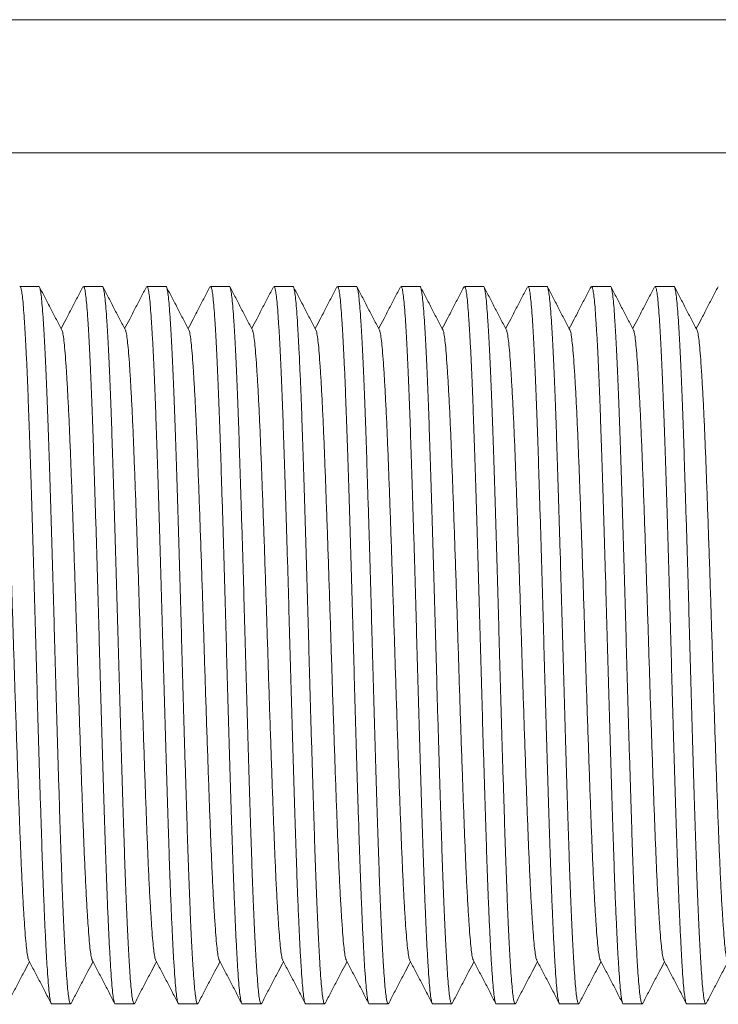
# Model space of a CAD drawing. Units: millimetres. Extents: x -521 to 824, y -555 to 758.
# Drawn here: x 556 to 576, y 87 to 115 of the extents above; entities that cross this region are included whole.
import ezdxf

# ---------------------------------------------------------------- set-up
doc = ezdxf.new("R2010")
doc.units = ezdxf.units.MM

msp = doc.modelspace()

# ---------------------------------------------------------------- linework, layer by layer
at = {"color": 7, "linetype": 'Continuous', "lineweight": 18}
for p, q in [((635.238, 114.782), (470.238, 114.782)), ((470.238, 110.982), (635.238, 110.982)), ((556.661, 107.162), (556.122, 107.162)), ((558.475, 107.162), (557.936, 107.162)), ((560.289, 107.162), (559.75, 107.162)), ((562.103, 107.162), (561.564, 107.162)), ((563.917, 107.162), (563.378, 107.162)), ((565.731, 107.162), (565.192, 107.162)), ((567.545, 107.162), (567.006, 107.162)), ((569.359, 107.162), (568.82, 107.162)), ((571.173, 107.162), (570.634, 107.162)), ((572.987, 107.162), (572.448, 107.162)), ((574.801, 107.162), (574.262, 107.162)), ((557.029, 86.662), (557.568, 86.662)), ((558.843, 86.662), (559.382, 86.662)), ((560.657, 86.662), (561.196, 86.662)), ((562.471, 86.662), (563.01, 86.662)), ((564.285, 86.662), (564.824, 86.662)), ((566.099, 86.662), (566.638, 86.662)), ((567.913, 86.662), (568.452, 86.662)), ((569.727, 86.662), (570.266, 86.662)), ((571.541, 86.662), (572.08, 86.662)), ((573.355, 86.662), (573.894, 86.662)), ((575.169, 86.662), (575.708, 86.662))]:
    msp.add_line(p, q, dxfattribs=at)
for points, knots in [([(557.029, 86.663), (557.028, 86.663), (557.019, 86.649), (557.001, 86.699), (556.974, 86.823), (556.948, 87.039), (556.923, 87.334), (556.897, 87.71), (556.87, 88.165), (556.843, 88.696), (556.82, 89.213), (556.797, 89.763), (556.775, 90.339), (556.751, 91.051), (556.726, 91.809), (556.7, 92.611), (556.675, 93.446), (556.649, 94.304), (556.624, 95.174), (556.599, 96.051), (556.574, 96.936), (556.55, 97.826), (556.525, 98.719), (556.499, 99.604), (556.473, 100.469), (556.447, 101.301), (556.422, 102.089), (556.397, 102.829), (556.373, 103.526), (556.348, 104.181), (556.323, 104.788), (556.297, 105.339), (556.271, 105.824), (556.245, 106.237), (556.221, 106.573), (556.196, 106.836), (556.172, 107.023), (556.147, 107.141), (556.13, 107.155), (556.122, 107.161)], [0, 0, 0, 0, 0.000576, 0.02994, 0.05918, 0.088174, 0.116938, 0.145973, 0.175237, 0.204608, 0.233962, 0.250884, 0.278825, 0.306484, 0.334266, 0.362304, 0.390491, 0.418215, 0.445871, 0.473358, 0.500574, 0.528288, 0.55628, 0.584445, 0.612673, 0.640853, 0.668378, 0.695651, 0.72282, 0.750265, 0.778401, 0.806625, 0.834825, 0.862891, 0.890716, 0.917859, 0.945258, 0.972865, 1, 1, 1, 1]), ([(556.661, 107.161), (556.661, 107.162), (556.67, 107.175), (556.688, 107.128), (556.713, 107.014), (556.739, 106.814), (556.763, 106.541), (556.788, 106.196), (556.813, 105.781), (556.839, 105.299), (556.864, 104.753), (556.89, 104.147), (556.915, 103.485), (556.939, 102.773), (556.964, 102.015), (556.989, 101.213), (557.015, 100.378), (557.041, 99.521), (557.066, 98.651), (557.091, 97.773), (557.115, 96.888), (557.14, 95.998), (557.165, 95.105), (557.191, 94.22), (557.217, 93.355), (557.243, 92.524), (557.268, 91.735), (557.292, 90.995), (557.316, 90.298), (557.341, 89.65), (557.366, 89.054), (557.391, 88.517), (557.417, 88.041), (557.441, 87.633), (557.466, 87.297), (557.489, 87.031), (557.513, 86.835), (557.537, 86.707), (557.556, 86.667), (557.572, 86.659), (557.579, 86.675), (557.584, 86.686)], [0, 0, 0, 0, 0.000567, 0.028311, 0.055947, 0.083368, 0.110541, 0.137923, 0.16504, 0.192279, 0.219536, 0.246709, 0.274185, 0.301383, 0.328702, 0.356273, 0.383991, 0.411253, 0.438449, 0.465478, 0.492241, 0.519493, 0.547019, 0.574714, 0.602472, 0.630183, 0.65725, 0.684068, 0.710785, 0.737773, 0.764622, 0.791555, 0.818472, 0.845274, 0.871864, 0.897759, 0.923858, 0.950167, 0.976597, 0.983922, 1, 1, 1, 1]), ([(557.321, 105.912), (557.268, 106.014), (557.161, 106.218), (557.001, 106.525), (556.841, 106.832), (556.734, 107.037), (556.681, 107.139)], [0, 0, 0, 0, 0.24992, 0.499893, 0.749919, 1, 1, 1, 1]), ([(557.921, 107.149), (557.867, 107.047), (557.761, 106.842), (557.601, 106.536), (557.447, 106.24), (557.346, 106.047), (557.298, 105.956)], [0, 0, 0, 0, 0.256852, 0.51367, 0.770455, 1, 1, 1, 1]), ([(558.843, 86.663), (558.842, 86.663), (558.833, 86.649), (558.815, 86.699), (558.788, 86.823), (558.762, 87.039), (558.737, 87.334), (558.711, 87.71), (558.684, 88.165), (558.657, 88.696), (558.634, 89.213), (558.611, 89.763), (558.589, 90.339), (558.565, 91.051), (558.54, 91.809), (558.514, 92.611), (558.489, 93.446), (558.463, 94.304), (558.438, 95.174), (558.413, 96.051), (558.388, 96.936), (558.364, 97.826), (558.339, 98.719), (558.313, 99.604), (558.287, 100.469), (558.261, 101.301), (558.236, 102.089), (558.211, 102.829), (558.187, 103.526), (558.162, 104.181), (558.137, 104.788), (558.111, 105.339), (558.085, 105.824), (558.059, 106.237), (558.035, 106.573), (558.01, 106.836), (557.986, 107.023), (557.961, 107.141), (557.944, 107.155), (557.936, 107.161)], [0, 0, 0, 0, 0.000576, 0.02994, 0.05918, 0.088174, 0.116938, 0.145973, 0.175237, 0.204608, 0.233962, 0.250884, 0.278825, 0.306484, 0.334266, 0.362304, 0.390491, 0.418215, 0.445871, 0.473358, 0.500574, 0.528288, 0.55628, 0.584445, 0.612673, 0.640853, 0.668378, 0.695651, 0.72282, 0.750265, 0.778401, 0.806625, 0.834825, 0.862891, 0.890716, 0.917859, 0.945258, 0.972865, 1, 1, 1, 1]), ([(558.475, 107.161), (558.475, 107.162), (558.484, 107.175), (558.502, 107.128), (558.527, 107.014), (558.553, 106.814), (558.577, 106.541), (558.602, 106.196), (558.627, 105.781), (558.653, 105.299), (558.678, 104.753), (558.704, 104.147), (558.729, 103.485), (558.753, 102.773), (558.778, 102.015), (558.803, 101.213), (558.829, 100.378), (558.855, 99.521), (558.88, 98.651), (558.905, 97.773), (558.929, 96.888), (558.954, 95.998), (558.979, 95.105), (559.005, 94.22), (559.031, 93.355), (559.057, 92.524), (559.082, 91.735), (559.106, 90.995), (559.13, 90.298), (559.155, 89.65), (559.18, 89.054), (559.205, 88.517), (559.231, 88.041), (559.255, 87.633), (559.28, 87.297), (559.303, 87.031), (559.327, 86.835), (559.351, 86.707), (559.37, 86.667), (559.386, 86.659), (559.393, 86.675), (559.398, 86.686)], [0, 0, 0, 0, 0.000567, 0.028311, 0.055947, 0.083368, 0.110541, 0.137923, 0.16504, 0.192279, 0.219536, 0.246709, 0.274185, 0.301383, 0.328702, 0.356273, 0.383991, 0.411253, 0.438449, 0.465478, 0.492241, 0.519493, 0.547019, 0.574714, 0.602472, 0.630183, 0.65725, 0.684068, 0.710785, 0.737773, 0.764622, 0.791555, 0.818472, 0.845274, 0.871864, 0.897759, 0.923858, 0.950167, 0.976597, 0.983922, 1, 1, 1, 1]), ([(559.135, 105.912), (559.082, 106.014), (558.975, 106.218), (558.815, 106.525), (558.655, 106.832), (558.548, 107.037), (558.495, 107.139)], [0, 0, 0, 0, 0.24992, 0.499893, 0.749919, 1, 1, 1, 1]), ([(559.735, 107.149), (559.681, 107.047), (559.575, 106.842), (559.415, 106.536), (559.261, 106.24), (559.16, 106.047), (559.112, 105.956)], [0, 0, 0, 0, 0.256852, 0.51367, 0.770455, 1, 1, 1, 1]), ([(560.657, 86.663), (560.656, 86.663), (560.647, 86.649), (560.629, 86.699), (560.602, 86.823), (560.576, 87.039), (560.551, 87.334), (560.525, 87.71), (560.498, 88.165), (560.471, 88.696), (560.448, 89.213), (560.425, 89.763), (560.403, 90.339), (560.379, 91.051), (560.354, 91.809), (560.328, 92.611), (560.303, 93.446), (560.277, 94.304), (560.252, 95.174), (560.227, 96.051), (560.202, 96.936), (560.178, 97.826), (560.153, 98.719), (560.127, 99.604), (560.101, 100.469), (560.075, 101.301), (560.05, 102.089), (560.025, 102.829), (560.001, 103.526), (559.976, 104.181), (559.951, 104.788), (559.925, 105.339), (559.899, 105.824), (559.873, 106.237), (559.849, 106.573), (559.824, 106.836), (559.8, 107.023), (559.775, 107.141), (559.758, 107.155), (559.75, 107.161)], [0, 0, 0, 0, 0.000576, 0.02994, 0.05918, 0.088174, 0.116938, 0.145973, 0.175237, 0.204608, 0.233962, 0.250884, 0.278825, 0.306484, 0.334266, 0.362304, 0.390491, 0.418215, 0.445871, 0.473358, 0.500574, 0.528288, 0.55628, 0.584445, 0.612673, 0.640853, 0.668378, 0.695651, 0.72282, 0.750265, 0.778401, 0.806625, 0.834825, 0.862891, 0.890716, 0.917859, 0.945258, 0.972865, 1, 1, 1, 1]), ([(560.289, 107.161), (560.289, 107.162), (560.298, 107.175), (560.316, 107.128), (560.341, 107.014), (560.367, 106.814), (560.391, 106.541), (560.416, 106.196), (560.441, 105.781), (560.467, 105.299), (560.492, 104.753), (560.518, 104.147), (560.543, 103.485), (560.567, 102.773), (560.592, 102.015), (560.617, 101.213), (560.643, 100.378), (560.669, 99.521), (560.694, 98.651), (560.719, 97.773), (560.743, 96.888), (560.768, 95.998), (560.793, 95.105), (560.819, 94.22), (560.845, 93.355), (560.871, 92.524), (560.896, 91.735), (560.92, 90.995), (560.944, 90.298), (560.969, 89.65), (560.994, 89.054), (561.019, 88.517), (561.045, 88.041), (561.069, 87.633), (561.094, 87.297), (561.117, 87.031), (561.141, 86.835), (561.165, 86.707), (561.184, 86.667), (561.2, 86.659), (561.207, 86.675), (561.212, 86.686)], [0, 0, 0, 0, 0.000567, 0.028311, 0.055947, 0.083368, 0.110541, 0.137923, 0.16504, 0.192279, 0.219536, 0.246709, 0.274185, 0.301383, 0.328702, 0.356273, 0.383991, 0.411253, 0.438449, 0.465478, 0.492241, 0.519493, 0.547019, 0.574714, 0.602472, 0.630183, 0.65725, 0.684068, 0.710785, 0.737773, 0.764622, 0.791555, 0.818472, 0.845274, 0.871864, 0.897759, 0.923858, 0.950167, 0.976597, 0.983922, 1, 1, 1, 1]), ([(560.949, 105.912), (560.896, 106.014), (560.789, 106.218), (560.629, 106.525), (560.469, 106.832), (560.362, 107.037), (560.309, 107.139)], [0, 0, 0, 0, 0.24992, 0.499893, 0.749919, 1, 1, 1, 1]), ([(561.549, 107.149), (561.495, 107.047), (561.389, 106.842), (561.229, 106.536), (561.075, 106.24), (560.974, 106.047), (560.926, 105.956)], [0, 0, 0, 0, 0.2568518, 0.5136698, 0.7704549, 1, 1, 1, 1]), ([(562.471, 86.663), (562.47, 86.663), (562.461, 86.649), (562.443, 86.699), (562.416, 86.823), (562.39, 87.039), (562.365, 87.334), (562.339, 87.71), (562.312, 88.165), (562.285, 88.696), (562.262, 89.213), (562.239, 89.763), (562.217, 90.339), (562.193, 91.051), (562.168, 91.809), (562.142, 92.611), (562.117, 93.446), (562.091, 94.304), (562.066, 95.174), (562.041, 96.051), (562.016, 96.936), (561.992, 97.826), (561.967, 98.719), (561.941, 99.604), (561.915, 100.469), (561.889, 101.301), (561.864, 102.089), (561.839, 102.829), (561.815, 103.526), (561.79, 104.181), (561.765, 104.788), (561.739, 105.339), (561.713, 105.824), (561.687, 106.237), (561.663, 106.573), (561.638, 106.836), (561.614, 107.023), (561.589, 107.141), (561.572, 107.155), (561.564, 107.161)], [0, 0, 0, 0, 0.000576, 0.02994, 0.05918, 0.088174, 0.116938, 0.145973, 0.175237, 0.204608, 0.233962, 0.250884, 0.278825, 0.306484, 0.334266, 0.362304, 0.390491, 0.418215, 0.445871, 0.473358, 0.500574, 0.528288, 0.55628, 0.584445, 0.612673, 0.640853, 0.668378, 0.695651, 0.72282, 0.750265, 0.778401, 0.806625, 0.834825, 0.862891, 0.890716, 0.917859, 0.945258, 0.972865, 1, 1, 1, 1]), ([(562.103, 107.161), (562.103, 107.162), (562.112, 107.175), (562.13, 107.128), (562.155, 107.014), (562.181, 106.814), (562.205, 106.541), (562.23, 106.196), (562.255, 105.781), (562.281, 105.299), (562.306, 104.753), (562.332, 104.147), (562.357, 103.485), (562.381, 102.773), (562.406, 102.015), (562.431, 101.213), (562.457, 100.378), (562.483, 99.521), (562.508, 98.651), (562.533, 97.773), (562.557, 96.888), (562.582, 95.998), (562.607, 95.105), (562.633, 94.22), (562.659, 93.355), (562.685, 92.524), (562.71, 91.735), (562.734, 90.995), (562.758, 90.298), (562.783, 89.65), (562.808, 89.054), (562.833, 88.517), (562.859, 88.041), (562.883, 87.633), (562.908, 87.297), (562.931, 87.031), (562.955, 86.835), (562.979, 86.707), (562.998, 86.667), (563.014, 86.659), (563.021, 86.675), (563.026, 86.686)], [0, 0, 0, 0, 0.000567, 0.028311, 0.055947, 0.083368, 0.110541, 0.137923, 0.16504, 0.192279, 0.219536, 0.246709, 0.274185, 0.301383, 0.328702, 0.356273, 0.383991, 0.411253, 0.438449, 0.465478, 0.492241, 0.519493, 0.547019, 0.574714, 0.602472, 0.630183, 0.65725, 0.684068, 0.710785, 0.737773, 0.764622, 0.791555, 0.818472, 0.845274, 0.871864, 0.897759, 0.923858, 0.950167, 0.976597, 0.983922, 1, 1, 1, 1]), ([(562.763, 105.912), (562.71, 106.014), (562.603, 106.218), (562.443, 106.525), (562.283, 106.832), (562.176, 107.037), (562.123, 107.139)], [0, 0, 0, 0, 0.24992, 0.499893, 0.749919, 1, 1, 1, 1]), ([(563.363, 107.149), (563.309, 107.047), (563.203, 106.842), (563.043, 106.536), (562.889, 106.24), (562.788, 106.047), (562.74, 105.956)], [0, 0, 0, 0, 0.256852, 0.51367, 0.770455, 1, 1, 1, 1]), ([(564.285, 86.663), (564.284, 86.663), (564.275, 86.649), (564.257, 86.699), (564.23, 86.823), (564.204, 87.039), (564.179, 87.334), (564.153, 87.71), (564.126, 88.165), (564.099, 88.696), (564.076, 89.213), (564.053, 89.763), (564.031, 90.339), (564.007, 91.051), (563.982, 91.809), (563.956, 92.611), (563.931, 93.446), (563.905, 94.304), (563.88, 95.174), (563.855, 96.051), (563.83, 96.936), (563.806, 97.826), (563.781, 98.719), (563.755, 99.604), (563.729, 100.469), (563.703, 101.301), (563.678, 102.089), (563.653, 102.829), (563.629, 103.526), (563.604, 104.181), (563.579, 104.788), (563.553, 105.339), (563.527, 105.824), (563.501, 106.237), (563.477, 106.573), (563.452, 106.836), (563.428, 107.023), (563.403, 107.141), (563.386, 107.155), (563.378, 107.161)], [0, 0, 0, 0, 0.000576, 0.02994, 0.05918, 0.088174, 0.116938, 0.145973, 0.175237, 0.204608, 0.233962, 0.250884, 0.278825, 0.306484, 0.334266, 0.362304, 0.390491, 0.418215, 0.445871, 0.473358, 0.500574, 0.528288, 0.55628, 0.584445, 0.612673, 0.640853, 0.668378, 0.695651, 0.72282, 0.750265, 0.778401, 0.806625, 0.834825, 0.862891, 0.890716, 0.917859, 0.945258, 0.972865, 1, 1, 1, 1]), ([(563.917, 107.161), (563.917, 107.162), (563.926, 107.175), (563.944, 107.128), (563.969, 107.014), (563.995, 106.814), (564.019, 106.541), (564.044, 106.196), (564.069, 105.781), (564.095, 105.299), (564.12, 104.753), (564.146, 104.147), (564.171, 103.485), (564.195, 102.773), (564.22, 102.015), (564.245, 101.213), (564.271, 100.378), (564.297, 99.521), (564.322, 98.651), (564.347, 97.773), (564.371, 96.888), (564.396, 95.998), (564.421, 95.105), (564.447, 94.22), (564.473, 93.355), (564.499, 92.524), (564.524, 91.735), (564.548, 90.995), (564.572, 90.298), (564.597, 89.65), (564.622, 89.054), (564.647, 88.517), (564.673, 88.041), (564.697, 87.633), (564.722, 87.297), (564.745, 87.031), (564.769, 86.835), (564.793, 86.707), (564.812, 86.667), (564.828, 86.659), (564.835, 86.675), (564.84, 86.686)], [0, 0, 0, 0, 0.000567, 0.028311, 0.055947, 0.083368, 0.110541, 0.137923, 0.16504, 0.192279, 0.219536, 0.246709, 0.274185, 0.301383, 0.328702, 0.356273, 0.383991, 0.411253, 0.438449, 0.465478, 0.492241, 0.519493, 0.547019, 0.574714, 0.602472, 0.630183, 0.65725, 0.684068, 0.710785, 0.737773, 0.764622, 0.791555, 0.818472, 0.845274, 0.871864, 0.897759, 0.923858, 0.950167, 0.976597, 0.983922, 1, 1, 1, 1]), ([(564.577, 105.912), (564.524, 106.014), (564.417, 106.218), (564.257, 106.525), (564.097, 106.832), (563.99, 107.037), (563.937, 107.139)], [0, 0, 0, 0, 0.24992, 0.499893, 0.749919, 1, 1, 1, 1]), ([(565.177, 107.149), (565.123, 107.047), (565.017, 106.842), (564.857, 106.536), (564.703, 106.24), (564.602, 106.047), (564.554, 105.956)], [0, 0, 0, 0, 0.256852, 0.51367, 0.770455, 1, 1, 1, 1]), ([(566.099, 86.663), (566.098, 86.663), (566.089, 86.649), (566.071, 86.699), (566.044, 86.823), (566.018, 87.039), (565.993, 87.334), (565.967, 87.71), (565.94, 88.165), (565.913, 88.696), (565.89, 89.213), (565.867, 89.763), (565.845, 90.339), (565.821, 91.051), (565.796, 91.809), (565.77, 92.611), (565.745, 93.446), (565.719, 94.304), (565.694, 95.174), (565.669, 96.051), (565.644, 96.936), (565.62, 97.826), (565.595, 98.719), (565.569, 99.604), (565.543, 100.469), (565.517, 101.301), (565.492, 102.089), (565.467, 102.829), (565.443, 103.526), (565.418, 104.181), (565.393, 104.788), (565.367, 105.339), (565.341, 105.824), (565.315, 106.237), (565.291, 106.573), (565.266, 106.836), (565.242, 107.023), (565.217, 107.141), (565.2, 107.155), (565.192, 107.161)], [0, 0, 0, 0, 0.000576, 0.02994, 0.05918, 0.088174, 0.116938, 0.145973, 0.175237, 0.204608, 0.233962, 0.250884, 0.278825, 0.306484, 0.334266, 0.362304, 0.390491, 0.418215, 0.445871, 0.473358, 0.500574, 0.528288, 0.55628, 0.584445, 0.612673, 0.640853, 0.668378, 0.695651, 0.72282, 0.750265, 0.778401, 0.806625, 0.834825, 0.862891, 0.890716, 0.917859, 0.945258, 0.972865, 1, 1, 1, 1]), ([(565.731, 107.161), (565.731, 107.162), (565.74, 107.175), (565.758, 107.128), (565.783, 107.014), (565.809, 106.814), (565.833, 106.541), (565.858, 106.196), (565.883, 105.781), (565.909, 105.299), (565.934, 104.753), (565.96, 104.147), (565.985, 103.485), (566.009, 102.773), (566.034, 102.015), (566.059, 101.213), (566.085, 100.378), (566.111, 99.521), (566.136, 98.651), (566.161, 97.773), (566.185, 96.888), (566.21, 95.998), (566.235, 95.105), (566.261, 94.22), (566.287, 93.355), (566.313, 92.524), (566.338, 91.735), (566.362, 90.995), (566.386, 90.298), (566.411, 89.65), (566.436, 89.054), (566.461, 88.517), (566.487, 88.041), (566.511, 87.633), (566.536, 87.297), (566.559, 87.031), (566.583, 86.835), (566.607, 86.707), (566.626, 86.667), (566.642, 86.659), (566.649, 86.675), (566.654, 86.686)], [0, 0, 0, 0, 0.000567, 0.028311, 0.055947, 0.083368, 0.110541, 0.137923, 0.16504, 0.192279, 0.219536, 0.246709, 0.274185, 0.301383, 0.328702, 0.356273, 0.383991, 0.411253, 0.438449, 0.465478, 0.492241, 0.519493, 0.547019, 0.574714, 0.602472, 0.630183, 0.65725, 0.684068, 0.710785, 0.737773, 0.764622, 0.791555, 0.818472, 0.845274, 0.871864, 0.897759, 0.923858, 0.950167, 0.976597, 0.983922, 1, 1, 1, 1]), ([(566.391, 105.912), (566.338, 106.014), (566.231, 106.218), (566.071, 106.525), (565.911, 106.832), (565.804, 107.037), (565.751, 107.139)], [0, 0, 0, 0, 0.24992, 0.499893, 0.749919, 1, 1, 1, 1]), ([(566.991, 107.149), (566.937, 107.047), (566.831, 106.842), (566.671, 106.536), (566.517, 106.24), (566.416, 106.047), (566.368, 105.956)], [0, 0, 0, 0, 0.256852, 0.51367, 0.770455, 1, 1, 1, 1]), ([(567.913, 86.663), (567.912, 86.663), (567.903, 86.649), (567.885, 86.699), (567.858, 86.823), (567.832, 87.039), (567.807, 87.334), (567.781, 87.71), (567.754, 88.165), (567.727, 88.696), (567.704, 89.213), (567.681, 89.763), (567.659, 90.339), (567.635, 91.051), (567.61, 91.809), (567.584, 92.611), (567.559, 93.446), (567.533, 94.304), (567.508, 95.174), (567.483, 96.051), (567.458, 96.936), (567.434, 97.826), (567.409, 98.719), (567.383, 99.604), (567.357, 100.469), (567.331, 101.301), (567.306, 102.089), (567.281, 102.829), (567.257, 103.526), (567.232, 104.181), (567.207, 104.788), (567.181, 105.339), (567.155, 105.824), (567.129, 106.237), (567.105, 106.573), (567.08, 106.836), (567.056, 107.023), (567.031, 107.141), (567.014, 107.155), (567.006, 107.161)], [0, 0, 0, 0, 0.000576, 0.02994, 0.05918, 0.088174, 0.116938, 0.145973, 0.175237, 0.204608, 0.233962, 0.250884, 0.278825, 0.306484, 0.334266, 0.362304, 0.390491, 0.418215, 0.445871, 0.473358, 0.500574, 0.528288, 0.55628, 0.584445, 0.612673, 0.640853, 0.668378, 0.695651, 0.72282, 0.750265, 0.778401, 0.806625, 0.834825, 0.862891, 0.890716, 0.917859, 0.945258, 0.972865, 1, 1, 1, 1]), ([(567.545, 107.161), (567.545, 107.162), (567.554, 107.175), (567.572, 107.128), (567.597, 107.014), (567.623, 106.814), (567.647, 106.541), (567.672, 106.196), (567.697, 105.781), (567.723, 105.299), (567.748, 104.753), (567.774, 104.147), (567.799, 103.485), (567.823, 102.773), (567.848, 102.015), (567.873, 101.213), (567.899, 100.378), (567.925, 99.521), (567.95, 98.651), (567.975, 97.773), (567.999, 96.888), (568.024, 95.998), (568.049, 95.105), (568.075, 94.22), (568.101, 93.355), (568.127, 92.524), (568.152, 91.735), (568.176, 90.995), (568.2, 90.298), (568.225, 89.65), (568.25, 89.054), (568.275, 88.517), (568.301, 88.041), (568.325, 87.633), (568.35, 87.297), (568.373, 87.031), (568.397, 86.835), (568.421, 86.707), (568.44, 86.667), (568.456, 86.659), (568.463, 86.675), (568.468, 86.686)], [0, 0, 0, 0, 0.000567, 0.028311, 0.055947, 0.083368, 0.110541, 0.137923, 0.16504, 0.192279, 0.219536, 0.246709, 0.274185, 0.301383, 0.328702, 0.356273, 0.383991, 0.411253, 0.438449, 0.465478, 0.492241, 0.519493, 0.547019, 0.574714, 0.602472, 0.630183, 0.65725, 0.684068, 0.710785, 0.737773, 0.764622, 0.791555, 0.818472, 0.845274, 0.871864, 0.897759, 0.923858, 0.950167, 0.976597, 0.983922, 1, 1, 1, 1]), ([(568.205, 105.912), (568.152, 106.014), (568.045, 106.218), (567.885, 106.525), (567.725, 106.832), (567.618, 107.037), (567.565, 107.139)], [0, 0, 0, 0, 0.24992, 0.499893, 0.749919, 1, 1, 1, 1]), ([(568.805, 107.149), (568.751, 107.047), (568.645, 106.842), (568.485, 106.536), (568.331, 106.24), (568.23, 106.047), (568.182, 105.956)], [0, 0, 0, 0, 0.2568518, 0.5136698, 0.7704549, 1, 1, 1, 1]), ([(569.727, 86.663), (569.726, 86.663), (569.717, 86.649), (569.699, 86.699), (569.672, 86.823), (569.646, 87.039), (569.621, 87.334), (569.595, 87.71), (569.568, 88.165), (569.541, 88.696), (569.518, 89.213), (569.495, 89.763), (569.473, 90.339), (569.449, 91.051), (569.424, 91.809), (569.398, 92.611), (569.373, 93.446), (569.347, 94.304), (569.322, 95.174), (569.297, 96.051), (569.272, 96.936), (569.248, 97.826), (569.223, 98.719), (569.197, 99.604), (569.171, 100.469), (569.145, 101.301), (569.12, 102.089), (569.095, 102.829), (569.071, 103.526), (569.046, 104.181), (569.021, 104.788), (568.995, 105.339), (568.969, 105.824), (568.943, 106.237), (568.919, 106.573), (568.894, 106.836), (568.87, 107.023), (568.845, 107.141), (568.828, 107.155), (568.82, 107.161)], [0, 0, 0, 0, 0.000576, 0.02994, 0.05918, 0.088174, 0.116938, 0.145973, 0.175237, 0.204608, 0.233962, 0.250884, 0.278825, 0.306484, 0.334266, 0.362304, 0.390491, 0.418215, 0.445871, 0.473358, 0.500574, 0.528288, 0.55628, 0.584445, 0.612673, 0.640853, 0.668378, 0.695651, 0.72282, 0.750265, 0.778401, 0.806625, 0.834825, 0.862891, 0.890716, 0.917859, 0.945258, 0.972865, 1, 1, 1, 1]), ([(569.359, 107.161), (569.359, 107.162), (569.368, 107.175), (569.386, 107.128), (569.411, 107.014), (569.437, 106.814), (569.461, 106.541), (569.486, 106.196), (569.511, 105.781), (569.537, 105.299), (569.562, 104.753), (569.588, 104.147), (569.613, 103.485), (569.637, 102.773), (569.662, 102.015), (569.687, 101.213), (569.713, 100.378), (569.739, 99.521), (569.764, 98.651), (569.789, 97.773), (569.813, 96.888), (569.838, 95.998), (569.863, 95.105), (569.889, 94.22), (569.915, 93.355), (569.941, 92.524), (569.966, 91.735), (569.99, 90.995), (570.014, 90.298), (570.039, 89.65), (570.064, 89.054), (570.089, 88.517), (570.115, 88.041), (570.139, 87.633), (570.164, 87.297), (570.187, 87.031), (570.211, 86.835), (570.235, 86.707), (570.254, 86.667), (570.27, 86.659), (570.277, 86.675), (570.282, 86.686)], [0, 0, 0, 0, 0.000567, 0.028311, 0.055947, 0.083368, 0.110541, 0.137923, 0.16504, 0.192279, 0.219536, 0.246709, 0.274185, 0.301383, 0.328702, 0.356273, 0.383991, 0.411253, 0.438449, 0.465478, 0.492241, 0.519493, 0.547019, 0.574714, 0.602472, 0.630183, 0.65725, 0.684068, 0.710785, 0.737773, 0.764622, 0.791555, 0.818472, 0.845274, 0.871864, 0.897759, 0.923858, 0.950167, 0.976597, 0.983922, 1, 1, 1, 1]), ([(570.019, 105.912), (569.966, 106.014), (569.859, 106.218), (569.699, 106.525), (569.539, 106.832), (569.432, 107.037), (569.379, 107.139)], [0, 0, 0, 0, 0.24992, 0.499893, 0.749919, 1, 1, 1, 1]), ([(570.619, 107.149), (570.565, 107.047), (570.459, 106.842), (570.299, 106.536), (570.145, 106.24), (570.044, 106.047), (569.996, 105.956)], [0, 0, 0, 0, 0.256852, 0.51367, 0.770455, 1, 1, 1, 1]), ([(571.541, 86.663), (571.54, 86.663), (571.531, 86.649), (571.513, 86.699), (571.486, 86.823), (571.46, 87.039), (571.435, 87.334), (571.409, 87.71), (571.382, 88.165), (571.355, 88.696), (571.332, 89.213), (571.309, 89.763), (571.287, 90.339), (571.263, 91.051), (571.238, 91.809), (571.212, 92.611), (571.187, 93.446), (571.161, 94.304), (571.136, 95.174), (571.111, 96.051), (571.086, 96.936), (571.062, 97.826), (571.037, 98.719), (571.011, 99.604), (570.985, 100.469), (570.959, 101.301), (570.934, 102.089), (570.909, 102.829), (570.885, 103.526), (570.86, 104.181), (570.835, 104.788), (570.809, 105.339), (570.783, 105.824), (570.757, 106.237), (570.733, 106.573), (570.708, 106.836), (570.684, 107.023), (570.659, 107.141), (570.642, 107.155), (570.634, 107.161)], [0, 0, 0, 0, 0.000576, 0.02994, 0.05918, 0.088174, 0.116938, 0.145973, 0.175237, 0.204608, 0.233962, 0.250884, 0.278825, 0.306484, 0.334266, 0.362304, 0.390491, 0.418215, 0.445871, 0.473358, 0.500574, 0.528288, 0.55628, 0.584445, 0.612673, 0.640853, 0.668378, 0.695651, 0.72282, 0.750265, 0.778401, 0.806625, 0.834825, 0.862891, 0.890716, 0.917859, 0.945258, 0.972865, 1, 1, 1, 1]), ([(571.173, 107.161), (571.173, 107.162), (571.182, 107.175), (571.2, 107.128), (571.225, 107.014), (571.251, 106.814), (571.275, 106.541), (571.3, 106.196), (571.325, 105.781), (571.351, 105.299), (571.376, 104.753), (571.402, 104.147), (571.427, 103.485), (571.451, 102.773), (571.476, 102.015), (571.501, 101.213), (571.527, 100.378), (571.553, 99.521), (571.578, 98.651), (571.603, 97.773), (571.627, 96.888), (571.652, 95.998), (571.677, 95.105), (571.703, 94.22), (571.729, 93.355), (571.755, 92.524), (571.78, 91.735), (571.804, 90.995), (571.828, 90.298), (571.853, 89.65), (571.878, 89.054), (571.903, 88.517), (571.929, 88.041), (571.953, 87.633), (571.978, 87.297), (572.001, 87.031), (572.025, 86.835), (572.049, 86.707), (572.068, 86.667), (572.084, 86.659), (572.091, 86.675), (572.096, 86.686)], [0, 0, 0, 0, 0.000567, 0.028311, 0.055947, 0.083368, 0.110541, 0.137923, 0.16504, 0.192279, 0.219536, 0.246709, 0.274185, 0.301383, 0.328702, 0.356273, 0.383991, 0.411253, 0.438449, 0.465478, 0.492241, 0.519493, 0.547019, 0.574714, 0.602472, 0.630183, 0.65725, 0.684068, 0.710785, 0.737773, 0.764622, 0.791555, 0.818472, 0.845274, 0.871864, 0.897759, 0.923858, 0.950167, 0.976597, 0.983922, 1, 1, 1, 1]), ([(571.833, 105.912), (571.78, 106.014), (571.673, 106.218), (571.513, 106.525), (571.353, 106.832), (571.246, 107.037), (571.193, 107.139)], [0, 0, 0, 0, 0.24992, 0.499893, 0.749919, 1, 1, 1, 1]), ([(572.433, 107.149), (572.379, 107.047), (572.273, 106.842), (572.113, 106.536), (571.959, 106.24), (571.858, 106.047), (571.81, 105.956)], [0, 0, 0, 0, 0.256852, 0.51367, 0.770455, 1, 1, 1, 1]), ([(573.355, 86.663), (573.354, 86.663), (573.345, 86.649), (573.327, 86.699), (573.3, 86.823), (573.274, 87.039), (573.249, 87.334), (573.223, 87.71), (573.196, 88.165), (573.169, 88.696), (573.146, 89.213), (573.123, 89.763), (573.101, 90.339), (573.077, 91.051), (573.052, 91.809), (573.026, 92.611), (573.001, 93.446), (572.975, 94.304), (572.95, 95.174), (572.925, 96.051), (572.9, 96.936), (572.876, 97.826), (572.851, 98.719), (572.825, 99.604), (572.799, 100.469), (572.773, 101.301), (572.748, 102.089), (572.723, 102.829), (572.699, 103.526), (572.674, 104.181), (572.649, 104.788), (572.623, 105.339), (572.597, 105.824), (572.571, 106.237), (572.547, 106.573), (572.522, 106.836), (572.498, 107.023), (572.473, 107.141), (572.456, 107.155), (572.448, 107.161)], [0, 0, 0, 0, 0.000576, 0.02994, 0.05918, 0.088174, 0.116938, 0.145973, 0.175237, 0.204608, 0.233962, 0.250884, 0.278825, 0.306484, 0.334266, 0.362304, 0.390491, 0.418215, 0.445871, 0.473358, 0.500574, 0.528288, 0.55628, 0.584445, 0.612673, 0.640853, 0.668378, 0.695651, 0.72282, 0.750265, 0.778401, 0.806625, 0.834825, 0.862891, 0.890716, 0.917859, 0.945258, 0.972865, 1, 1, 1, 1]), ([(572.987, 107.161), (572.987, 107.162), (572.996, 107.175), (573.014, 107.128), (573.039, 107.014), (573.065, 106.814), (573.089, 106.541), (573.114, 106.196), (573.139, 105.781), (573.165, 105.299), (573.19, 104.753), (573.216, 104.147), (573.241, 103.485), (573.265, 102.773), (573.29, 102.015), (573.315, 101.213), (573.341, 100.378), (573.367, 99.521), (573.392, 98.651), (573.417, 97.773), (573.441, 96.888), (573.466, 95.998), (573.491, 95.105), (573.517, 94.22), (573.543, 93.355), (573.569, 92.524), (573.594, 91.735), (573.618, 90.995), (573.642, 90.298), (573.667, 89.65), (573.692, 89.054), (573.717, 88.517), (573.743, 88.041), (573.767, 87.633), (573.792, 87.297), (573.815, 87.031), (573.839, 86.835), (573.863, 86.707), (573.882, 86.667), (573.898, 86.659), (573.905, 86.675), (573.91, 86.686)], [0, 0, 0, 0, 0.000567, 0.028311, 0.055947, 0.083368, 0.110541, 0.137923, 0.16504, 0.192279, 0.219536, 0.246709, 0.274185, 0.301383, 0.328702, 0.356273, 0.383991, 0.411253, 0.438449, 0.465478, 0.492241, 0.519493, 0.547019, 0.574714, 0.602472, 0.630183, 0.65725, 0.684068, 0.710785, 0.737773, 0.764622, 0.791555, 0.818472, 0.845274, 0.871864, 0.897759, 0.923858, 0.950167, 0.976597, 0.983922, 1, 1, 1, 1]), ([(573.647, 105.912), (573.594, 106.014), (573.487, 106.218), (573.327, 106.525), (573.167, 106.832), (573.06, 107.037), (573.007, 107.139)], [0, 0, 0, 0, 0.2499203, 0.4998926, 0.7499186, 1, 1, 1, 1]), ([(574.247, 107.149), (574.193, 107.047), (574.087, 106.842), (573.927, 106.536), (573.773, 106.24), (573.672, 106.047), (573.624, 105.956)], [0, 0, 0, 0, 0.256852, 0.51367, 0.770455, 1, 1, 1, 1]), ([(575.169, 86.663), (575.168, 86.663), (575.159, 86.649), (575.141, 86.699), (575.114, 86.823), (575.088, 87.039), (575.063, 87.334), (575.037, 87.71), (575.01, 88.165), (574.983, 88.696), (574.96, 89.213), (574.937, 89.763), (574.915, 90.339), (574.891, 91.051), (574.866, 91.809), (574.84, 92.611), (574.815, 93.446), (574.789, 94.304), (574.764, 95.174), (574.739, 96.051), (574.714, 96.936), (574.69, 97.826), (574.665, 98.719), (574.639, 99.604), (574.613, 100.469), (574.587, 101.301), (574.562, 102.089), (574.537, 102.829), (574.513, 103.526), (574.488, 104.181), (574.463, 104.788), (574.437, 105.339), (574.411, 105.824), (574.385, 106.237), (574.361, 106.573), (574.336, 106.836), (574.312, 107.023), (574.287, 107.141), (574.27, 107.155), (574.262, 107.161)], [0, 0, 0, 0, 0.000576, 0.02994, 0.05918, 0.088174, 0.116938, 0.145973, 0.175237, 0.204608, 0.233962, 0.250884, 0.278825, 0.306484, 0.334266, 0.362304, 0.390491, 0.418215, 0.445871, 0.473358, 0.500574, 0.528288, 0.55628, 0.584445, 0.612673, 0.640853, 0.668378, 0.695651, 0.72282, 0.750265, 0.778401, 0.806625, 0.834825, 0.862891, 0.890716, 0.917859, 0.945258, 0.972865, 1, 1, 1, 1]), ([(574.801, 107.161), (574.801, 107.162), (574.81, 107.175), (574.828, 107.128), (574.853, 107.014), (574.879, 106.814), (574.903, 106.541), (574.928, 106.196), (574.953, 105.781), (574.979, 105.299), (575.004, 104.753), (575.03, 104.147), (575.055, 103.485), (575.079, 102.773), (575.104, 102.015), (575.129, 101.213), (575.155, 100.378), (575.181, 99.521), (575.206, 98.651), (575.231, 97.773), (575.255, 96.888), (575.28, 95.998), (575.305, 95.105), (575.331, 94.22), (575.357, 93.355), (575.383, 92.524), (575.408, 91.735), (575.432, 90.995), (575.456, 90.298), (575.481, 89.65), (575.506, 89.054), (575.531, 88.517), (575.557, 88.041), (575.581, 87.633), (575.606, 87.297), (575.629, 87.031), (575.653, 86.835), (575.677, 86.707), (575.696, 86.667), (575.712, 86.659), (575.719, 86.675), (575.724, 86.686)], [0, 0, 0, 0, 0.000567, 0.028311, 0.055947, 0.083368, 0.110541, 0.137923, 0.16504, 0.192279, 0.219536, 0.246709, 0.274185, 0.301383, 0.328702, 0.356273, 0.383991, 0.411253, 0.438449, 0.465478, 0.492241, 0.519493, 0.547019, 0.574714, 0.602472, 0.630183, 0.65725, 0.684068, 0.710785, 0.737773, 0.764622, 0.791555, 0.818472, 0.845274, 0.871864, 0.897759, 0.923858, 0.950167, 0.976597, 0.983922, 1, 1, 1, 1]), ([(575.461, 105.912), (575.408, 106.014), (575.301, 106.218), (575.141, 106.525), (574.981, 106.832), (574.874, 107.037), (574.821, 107.139)], [0, 0, 0, 0, 0.24992, 0.499893, 0.749919, 1, 1, 1, 1]), ([(576.061, 107.149), (576.007, 107.047), (575.901, 106.842), (575.741, 106.536), (575.587, 106.24), (575.486, 106.047), (575.438, 105.956)], [0, 0, 0, 0, 0.256852, 0.51367, 0.770455, 1, 1, 1, 1]), ([(556.374, 87.911), (556.37, 87.915), (556.357, 87.93), (556.335, 88.043), (556.308, 88.244), (556.281, 88.53), (556.254, 88.891), (556.225, 89.343), (556.194, 89.887), (556.164, 90.509), (556.136, 91.179), (556.108, 91.887), (556.08, 92.645), (556.052, 93.448), (556.023, 94.289), (555.994, 95.154), (555.965, 96.031), (555.938, 96.912), (555.91, 97.793), (555.882, 98.67), (555.853, 99.536), (555.824, 100.376), (555.795, 101.18), (555.767, 101.937), (555.74, 102.645), (555.712, 103.301), (555.683, 103.899), (555.654, 104.431), (555.625, 104.889), (555.597, 105.266), (555.57, 105.564), (555.542, 105.774), (555.521, 105.887), (555.509, 105.902), (555.507, 105.904)], [0, 0, 0, 0, 0.012703, 0.044747, 0.076494, 0.108056, 0.139957, 0.172087, 0.207158, 0.242132, 0.274707, 0.306955, 0.339461, 0.372252, 0.405172, 0.438059, 0.470755, 0.503104, 0.535453, 0.568149, 0.601037, 0.633956, 0.666748, 0.699253, 0.731502, 0.764077, 0.796906, 0.829833, 0.862695, 0.895333, 0.927615, 0.960045, 0.992792, 1, 1, 1, 1]), ([(558.188, 87.911), (558.184, 87.915), (558.171, 87.93), (558.149, 88.043), (558.122, 88.244), (558.095, 88.53), (558.068, 88.891), (558.039, 89.343), (558.008, 89.887), (557.978, 90.509), (557.95, 91.179), (557.922, 91.887), (557.894, 92.645), (557.866, 93.448), (557.837, 94.289), (557.808, 95.154), (557.779, 96.031), (557.752, 96.912), (557.724, 97.793), (557.696, 98.67), (557.667, 99.536), (557.638, 100.376), (557.609, 101.18), (557.581, 101.937), (557.554, 102.645), (557.526, 103.301), (557.497, 103.899), (557.468, 104.431), (557.439, 104.889), (557.411, 105.266), (557.384, 105.564), (557.356, 105.774), (557.335, 105.887), (557.323, 105.902), (557.321, 105.904)], [0, 0, 0, 0, 0.012703, 0.044747, 0.076494, 0.108056, 0.139957, 0.172087, 0.207158, 0.242132, 0.274707, 0.306955, 0.339461, 0.372252, 0.405172, 0.438059, 0.470755, 0.503104, 0.535453, 0.568149, 0.601037, 0.633956, 0.666748, 0.699253, 0.731502, 0.764077, 0.796906, 0.829833, 0.862695, 0.895333, 0.927615, 0.960045, 0.992792, 1, 1, 1, 1]), ([(560.002, 87.911), (559.998, 87.915), (559.985, 87.93), (559.963, 88.043), (559.936, 88.244), (559.909, 88.53), (559.882, 88.891), (559.853, 89.343), (559.822, 89.887), (559.792, 90.509), (559.764, 91.179), (559.736, 91.887), (559.708, 92.645), (559.68, 93.448), (559.651, 94.289), (559.622, 95.154), (559.593, 96.031), (559.566, 96.912), (559.538, 97.793), (559.51, 98.67), (559.481, 99.536), (559.452, 100.376), (559.423, 101.18), (559.395, 101.937), (559.368, 102.645), (559.34, 103.301), (559.311, 103.899), (559.282, 104.431), (559.253, 104.889), (559.225, 105.266), (559.198, 105.564), (559.17, 105.774), (559.149, 105.887), (559.137, 105.902), (559.135, 105.904)], [0, 0, 0, 0, 0.012703, 0.044747, 0.076494, 0.108056, 0.139957, 0.172087, 0.207158, 0.242132, 0.274707, 0.306955, 0.339461, 0.372252, 0.405172, 0.438059, 0.470755, 0.503104, 0.535453, 0.568149, 0.601037, 0.633956, 0.666748, 0.699253, 0.731502, 0.764077, 0.796906, 0.829833, 0.862695, 0.895333, 0.927615, 0.960045, 0.992792, 1, 1, 1, 1]), ([(561.816, 87.911), (561.812, 87.915), (561.799, 87.93), (561.777, 88.043), (561.75, 88.244), (561.723, 88.53), (561.696, 88.891), (561.667, 89.343), (561.636, 89.887), (561.606, 90.509), (561.578, 91.179), (561.55, 91.887), (561.522, 92.645), (561.494, 93.448), (561.465, 94.289), (561.436, 95.154), (561.407, 96.031), (561.38, 96.912), (561.352, 97.793), (561.324, 98.67), (561.295, 99.536), (561.266, 100.376), (561.237, 101.18), (561.209, 101.937), (561.182, 102.645), (561.154, 103.301), (561.125, 103.899), (561.096, 104.431), (561.067, 104.889), (561.039, 105.266), (561.012, 105.564), (560.984, 105.774), (560.963, 105.887), (560.951, 105.902), (560.949, 105.904)], [0, 0, 0, 0, 0.0127035, 0.0447467, 0.0764937, 0.1080563, 0.1399567, 0.1720871, 0.2071582, 0.2421316, 0.2747067, 0.3069549, 0.3394606, 0.3722519, 0.4051717, 0.4380594, 0.4707549, 0.5031041, 0.5354534, 0.5681489, 0.6010365, 0.6339563, 0.6667476, 0.6992534, 0.7315016, 0.7640767, 0.7969064, 0.8298327, 0.8626946, 0.895333, 0.9276149, 0.9600453, 0.9927918, 1, 1, 1, 1]), ([(563.63, 87.911), (563.626, 87.915), (563.613, 87.93), (563.591, 88.043), (563.564, 88.244), (563.537, 88.53), (563.51, 88.891), (563.481, 89.343), (563.45, 89.887), (563.42, 90.509), (563.392, 91.179), (563.364, 91.887), (563.336, 92.645), (563.308, 93.448), (563.279, 94.289), (563.25, 95.154), (563.221, 96.031), (563.194, 96.912), (563.166, 97.793), (563.138, 98.67), (563.109, 99.536), (563.08, 100.376), (563.051, 101.18), (563.023, 101.937), (562.996, 102.645), (562.968, 103.301), (562.939, 103.899), (562.91, 104.431), (562.881, 104.889), (562.853, 105.266), (562.826, 105.564), (562.798, 105.774), (562.777, 105.887), (562.765, 105.902), (562.763, 105.904)], [0, 0, 0, 0, 0.0127035, 0.0447467, 0.0764937, 0.1080563, 0.1399567, 0.1720871, 0.2071582, 0.2421316, 0.2747067, 0.3069549, 0.3394606, 0.3722519, 0.4051717, 0.4380594, 0.4707549, 0.5031041, 0.5354534, 0.5681489, 0.6010365, 0.6339563, 0.6667476, 0.6992534, 0.7315016, 0.7640767, 0.7969064, 0.8298327, 0.8626946, 0.895333, 0.9276149, 0.9600453, 0.9927918, 1, 1, 1, 1]), ([(565.444, 87.911), (565.44, 87.915), (565.427, 87.93), (565.405, 88.043), (565.378, 88.244), (565.351, 88.53), (565.324, 88.891), (565.295, 89.343), (565.264, 89.887), (565.234, 90.509), (565.206, 91.179), (565.178, 91.887), (565.15, 92.645), (565.122, 93.448), (565.093, 94.289), (565.064, 95.154), (565.035, 96.031), (565.008, 96.912), (564.98, 97.793), (564.952, 98.67), (564.923, 99.536), (564.894, 100.376), (564.865, 101.18), (564.837, 101.937), (564.81, 102.645), (564.782, 103.301), (564.753, 103.899), (564.724, 104.431), (564.695, 104.889), (564.667, 105.266), (564.64, 105.564), (564.612, 105.774), (564.591, 105.887), (564.579, 105.902), (564.577, 105.904)], [0, 0, 0, 0, 0.012703, 0.044747, 0.076494, 0.108056, 0.139957, 0.172087, 0.207158, 0.242132, 0.274707, 0.306955, 0.339461, 0.372252, 0.405172, 0.438059, 0.470755, 0.503104, 0.535453, 0.568149, 0.601037, 0.633956, 0.666748, 0.699253, 0.731502, 0.764077, 0.796906, 0.829833, 0.862695, 0.895333, 0.927615, 0.960045, 0.992792, 1, 1, 1, 1]), ([(567.258, 87.911), (567.254, 87.915), (567.241, 87.93), (567.219, 88.043), (567.192, 88.244), (567.165, 88.53), (567.138, 88.891), (567.109, 89.343), (567.078, 89.887), (567.048, 90.509), (567.02, 91.179), (566.992, 91.887), (566.964, 92.645), (566.936, 93.448), (566.907, 94.289), (566.878, 95.154), (566.849, 96.031), (566.822, 96.912), (566.794, 97.793), (566.766, 98.67), (566.737, 99.536), (566.708, 100.376), (566.679, 101.18), (566.651, 101.937), (566.624, 102.645), (566.596, 103.301), (566.567, 103.899), (566.538, 104.431), (566.509, 104.889), (566.481, 105.266), (566.454, 105.564), (566.426, 105.774), (566.405, 105.887), (566.393, 105.902), (566.391, 105.904)], [0, 0, 0, 0, 0.0127035, 0.0447467, 0.0764937, 0.1080563, 0.1399567, 0.1720871, 0.2071582, 0.2421316, 0.2747067, 0.3069549, 0.3394606, 0.3722519, 0.4051717, 0.4380594, 0.4707549, 0.5031041, 0.5354534, 0.5681489, 0.6010365, 0.6339563, 0.6667476, 0.6992534, 0.7315016, 0.7640767, 0.7969064, 0.8298327, 0.8626946, 0.895333, 0.9276149, 0.9600453, 0.9927918, 1, 1, 1, 1]), ([(569.072, 87.911), (569.068, 87.915), (569.055, 87.93), (569.033, 88.043), (569.006, 88.244), (568.979, 88.53), (568.952, 88.891), (568.923, 89.343), (568.892, 89.887), (568.862, 90.509), (568.834, 91.179), (568.806, 91.887), (568.778, 92.645), (568.75, 93.448), (568.721, 94.289), (568.692, 95.154), (568.663, 96.031), (568.636, 96.912), (568.608, 97.793), (568.58, 98.67), (568.551, 99.536), (568.522, 100.376), (568.493, 101.18), (568.465, 101.937), (568.438, 102.645), (568.41, 103.301), (568.381, 103.899), (568.352, 104.431), (568.323, 104.889), (568.295, 105.266), (568.268, 105.564), (568.24, 105.774), (568.219, 105.887), (568.207, 105.902), (568.205, 105.904)], [0, 0, 0, 0, 0.012703, 0.044747, 0.076494, 0.108056, 0.139957, 0.172087, 0.207158, 0.242132, 0.274707, 0.306955, 0.339461, 0.372252, 0.405172, 0.438059, 0.470755, 0.503104, 0.535453, 0.568149, 0.601037, 0.633956, 0.666748, 0.699253, 0.731502, 0.764077, 0.796906, 0.829833, 0.862695, 0.895333, 0.927615, 0.960045, 0.992792, 1, 1, 1, 1]), ([(570.886, 87.911), (570.882, 87.915), (570.869, 87.93), (570.847, 88.043), (570.82, 88.244), (570.793, 88.53), (570.766, 88.891), (570.737, 89.343), (570.706, 89.887), (570.676, 90.509), (570.648, 91.179), (570.62, 91.887), (570.592, 92.645), (570.564, 93.448), (570.535, 94.289), (570.506, 95.154), (570.477, 96.031), (570.45, 96.912), (570.422, 97.793), (570.394, 98.67), (570.365, 99.536), (570.336, 100.376), (570.307, 101.18), (570.279, 101.937), (570.252, 102.645), (570.224, 103.301), (570.195, 103.899), (570.166, 104.431), (570.137, 104.889), (570.109, 105.266), (570.082, 105.564), (570.054, 105.774), (570.033, 105.887), (570.021, 105.902), (570.019, 105.904)], [0, 0, 0, 0, 0.0127035, 0.0447467, 0.0764937, 0.1080563, 0.1399567, 0.1720871, 0.2071582, 0.2421316, 0.2747067, 0.3069549, 0.3394606, 0.3722519, 0.4051717, 0.4380594, 0.4707549, 0.5031041, 0.5354534, 0.5681489, 0.6010365, 0.6339563, 0.6667476, 0.6992534, 0.7315016, 0.7640767, 0.7969064, 0.8298327, 0.8626946, 0.895333, 0.9276149, 0.9600453, 0.9927918, 1, 1, 1, 1]), ([(572.7, 87.911), (572.696, 87.915), (572.683, 87.93), (572.661, 88.043), (572.634, 88.244), (572.607, 88.53), (572.58, 88.891), (572.551, 89.343), (572.52, 89.887), (572.49, 90.509), (572.462, 91.179), (572.434, 91.887), (572.406, 92.645), (572.378, 93.448), (572.349, 94.289), (572.32, 95.154), (572.291, 96.031), (572.264, 96.912), (572.236, 97.793), (572.208, 98.67), (572.179, 99.536), (572.15, 100.376), (572.121, 101.18), (572.093, 101.937), (572.066, 102.645), (572.038, 103.301), (572.009, 103.899), (571.98, 104.431), (571.951, 104.889), (571.923, 105.266), (571.896, 105.564), (571.868, 105.774), (571.847, 105.887), (571.835, 105.902), (571.833, 105.904)], [0, 0, 0, 0, 0.0127035, 0.0447467, 0.0764937, 0.1080563, 0.1399567, 0.1720871, 0.2071582, 0.2421316, 0.2747067, 0.3069549, 0.3394606, 0.3722519, 0.4051717, 0.4380594, 0.4707549, 0.5031041, 0.5354534, 0.5681489, 0.6010365, 0.6339563, 0.6667476, 0.6992534, 0.7315016, 0.7640767, 0.7969064, 0.8298327, 0.8626946, 0.895333, 0.9276149, 0.9600453, 0.9927918, 1, 1, 1, 1]), ([(574.514, 87.911), (574.51, 87.915), (574.497, 87.93), (574.475, 88.043), (574.448, 88.244), (574.421, 88.53), (574.394, 88.891), (574.365, 89.343), (574.334, 89.887), (574.304, 90.509), (574.276, 91.179), (574.248, 91.887), (574.22, 92.645), (574.192, 93.448), (574.163, 94.289), (574.134, 95.154), (574.105, 96.031), (574.078, 96.912), (574.05, 97.793), (574.022, 98.67), (573.993, 99.536), (573.964, 100.376), (573.935, 101.18), (573.907, 101.937), (573.88, 102.645), (573.852, 103.301), (573.823, 103.899), (573.794, 104.431), (573.765, 104.889), (573.737, 105.266), (573.71, 105.564), (573.682, 105.774), (573.661, 105.887), (573.649, 105.902), (573.647, 105.904)], [0, 0, 0, 0, 0.012703, 0.044747, 0.076494, 0.108056, 0.139957, 0.172087, 0.207158, 0.242132, 0.274707, 0.306955, 0.339461, 0.372252, 0.405172, 0.438059, 0.470755, 0.503104, 0.535453, 0.568149, 0.601037, 0.633956, 0.666748, 0.699253, 0.731502, 0.764077, 0.796906, 0.829833, 0.862695, 0.895333, 0.927615, 0.960045, 0.992792, 1, 1, 1, 1]), ([(576.328, 87.911), (576.324, 87.915), (576.311, 87.93), (576.289, 88.043), (576.262, 88.244), (576.235, 88.53), (576.208, 88.891), (576.179, 89.343), (576.148, 89.887), (576.118, 90.509), (576.09, 91.179), (576.062, 91.887), (576.034, 92.645), (576.006, 93.448), (575.977, 94.289), (575.948, 95.154), (575.919, 96.031), (575.892, 96.912), (575.864, 97.793), (575.836, 98.67), (575.807, 99.536), (575.778, 100.376), (575.749, 101.18), (575.721, 101.937), (575.694, 102.645), (575.666, 103.301), (575.637, 103.899), (575.608, 104.431), (575.579, 104.889), (575.551, 105.266), (575.524, 105.564), (575.496, 105.774), (575.475, 105.887), (575.463, 105.902), (575.461, 105.904)], [0, 0, 0, 0, 0.0127035, 0.0447467, 0.0764937, 0.1080563, 0.1399567, 0.1720871, 0.2071582, 0.2421316, 0.2747067, 0.3069549, 0.3394606, 0.3722519, 0.4051717, 0.4380594, 0.4707549, 0.5031041, 0.5354534, 0.5681489, 0.6010365, 0.6339563, 0.6667476, 0.6992534, 0.7315016, 0.7640767, 0.7969064, 0.8298327, 0.8626946, 0.895333, 0.9276149, 0.9600453, 0.9927918, 1, 1, 1, 1]), ([(555.77, 86.677), (555.823, 86.779), (555.93, 86.983), (556.089, 87.289), (556.243, 87.584), (556.344, 87.777), (556.391, 87.868)], [0, 0, 0, 0, 0.257136, 0.51424, 0.7713131, 1, 1, 1, 1]), ([(556.374, 87.901), (556.427, 87.799), (556.534, 87.595), (556.694, 87.289), (556.854, 86.982), (556.96, 86.778), (557.014, 86.676)], [0, 0, 0, 0, 0.2499526, 0.4999361, 0.7499516, 1, 1, 1, 1]), ([(557.584, 86.677), (557.637, 86.779), (557.744, 86.983), (557.903, 87.289), (558.057, 87.584), (558.158, 87.777), (558.205, 87.868)], [0, 0, 0, 0, 0.257136, 0.51424, 0.771313, 1, 1, 1, 1]), ([(558.188, 87.901), (558.241, 87.799), (558.348, 87.595), (558.508, 87.289), (558.668, 86.982), (558.774, 86.778), (558.828, 86.676)], [0, 0, 0, 0, 0.2499526, 0.4999361, 0.7499516, 1, 1, 1, 1]), ([(559.398, 86.677), (559.451, 86.779), (559.558, 86.983), (559.717, 87.289), (559.871, 87.584), (559.972, 87.777), (560.019, 87.868)], [0, 0, 0, 0, 0.257136, 0.51424, 0.771313, 1, 1, 1, 1]), ([(560.002, 87.901), (560.055, 87.799), (560.162, 87.595), (560.322, 87.289), (560.482, 86.982), (560.588, 86.778), (560.642, 86.676)], [0, 0, 0, 0, 0.2499526, 0.4999361, 0.7499516, 1, 1, 1, 1]), ([(561.212, 86.677), (561.265, 86.779), (561.372, 86.983), (561.531, 87.289), (561.685, 87.584), (561.786, 87.777), (561.833, 87.868)], [0, 0, 0, 0, 0.257136, 0.51424, 0.7713131, 1, 1, 1, 1]), ([(561.816, 87.901), (561.869, 87.799), (561.976, 87.595), (562.136, 87.289), (562.296, 86.982), (562.402, 86.778), (562.456, 86.676)], [0, 0, 0, 0, 0.2499526, 0.4999361, 0.7499516, 1, 1, 1, 1]), ([(563.026, 86.677), (563.079, 86.779), (563.186, 86.983), (563.345, 87.289), (563.499, 87.584), (563.6, 87.777), (563.647, 87.868)], [0, 0, 0, 0, 0.257136, 0.51424, 0.7713131, 1, 1, 1, 1]), ([(563.63, 87.901), (563.683, 87.799), (563.79, 87.595), (563.95, 87.289), (564.11, 86.982), (564.216, 86.778), (564.27, 86.676)], [0, 0, 0, 0, 0.2499526, 0.4999361, 0.7499516, 1, 1, 1, 1]), ([(564.84, 86.677), (564.893, 86.779), (565, 86.983), (565.159, 87.289), (565.313, 87.584), (565.414, 87.777), (565.461, 87.868)], [0, 0, 0, 0, 0.257136, 0.51424, 0.7713131, 1, 1, 1, 1]), ([(565.444, 87.901), (565.497, 87.799), (565.604, 87.595), (565.764, 87.289), (565.924, 86.982), (566.03, 86.778), (566.084, 86.676)], [0, 0, 0, 0, 0.2499526, 0.4999361, 0.7499516, 1, 1, 1, 1]), ([(566.654, 86.677), (566.707, 86.779), (566.814, 86.983), (566.973, 87.289), (567.127, 87.584), (567.228, 87.777), (567.275, 87.868)], [0, 0, 0, 0, 0.257136, 0.51424, 0.771313, 1, 1, 1, 1]), ([(567.258, 87.901), (567.311, 87.799), (567.418, 87.595), (567.578, 87.289), (567.738, 86.982), (567.844, 86.778), (567.898, 86.676)], [0, 0, 0, 0, 0.2499526, 0.4999361, 0.7499516, 1, 1, 1, 1]), ([(568.468, 86.677), (568.521, 86.779), (568.628, 86.983), (568.787, 87.289), (568.941, 87.584), (569.042, 87.777), (569.089, 87.868)], [0, 0, 0, 0, 0.257136, 0.51424, 0.771313, 1, 1, 1, 1]), ([(569.072, 87.901), (569.125, 87.799), (569.232, 87.595), (569.392, 87.289), (569.552, 86.982), (569.658, 86.778), (569.712, 86.676)], [0, 0, 0, 0, 0.249953, 0.499936, 0.749952, 1, 1, 1, 1]), ([(570.282, 86.677), (570.335, 86.779), (570.442, 86.983), (570.601, 87.289), (570.755, 87.584), (570.856, 87.777), (570.903, 87.868)], [0, 0, 0, 0, 0.257136, 0.51424, 0.771313, 1, 1, 1, 1]), ([(570.886, 87.901), (570.939, 87.799), (571.046, 87.595), (571.206, 87.289), (571.366, 86.982), (571.472, 86.778), (571.526, 86.676)], [0, 0, 0, 0, 0.2499526, 0.4999361, 0.7499516, 1, 1, 1, 1]), ([(572.096, 86.677), (572.149, 86.779), (572.256, 86.983), (572.415, 87.289), (572.569, 87.584), (572.67, 87.777), (572.717, 87.868)], [0, 0, 0, 0, 0.257136, 0.51424, 0.7713131, 1, 1, 1, 1]), ([(572.7, 87.901), (572.753, 87.799), (572.86, 87.595), (573.02, 87.289), (573.18, 86.982), (573.286, 86.778), (573.34, 86.676)], [0, 0, 0, 0, 0.2499526, 0.4999361, 0.7499516, 1, 1, 1, 1]), ([(573.91, 86.677), (573.963, 86.779), (574.07, 86.983), (574.229, 87.289), (574.383, 87.584), (574.484, 87.777), (574.531, 87.868)], [0, 0, 0, 0, 0.257136, 0.51424, 0.771313, 1, 1, 1, 1]), ([(574.514, 87.901), (574.567, 87.799), (574.674, 87.595), (574.834, 87.289), (574.994, 86.982), (575.1, 86.778), (575.154, 86.676)], [0, 0, 0, 0, 0.249953, 0.499936, 0.749952, 1, 1, 1, 1]), ([(575.724, 86.677), (575.777, 86.779), (575.884, 86.983), (576.043, 87.289), (576.197, 87.584), (576.298, 87.777), (576.345, 87.868)], [0, 0, 0, 0, 0.257136, 0.51424, 0.771313, 1, 1, 1, 1])]:
    msp.add_open_spline(points, degree=3, knots=knots, dxfattribs=at)

doc.saveas('drawing.dxf')
